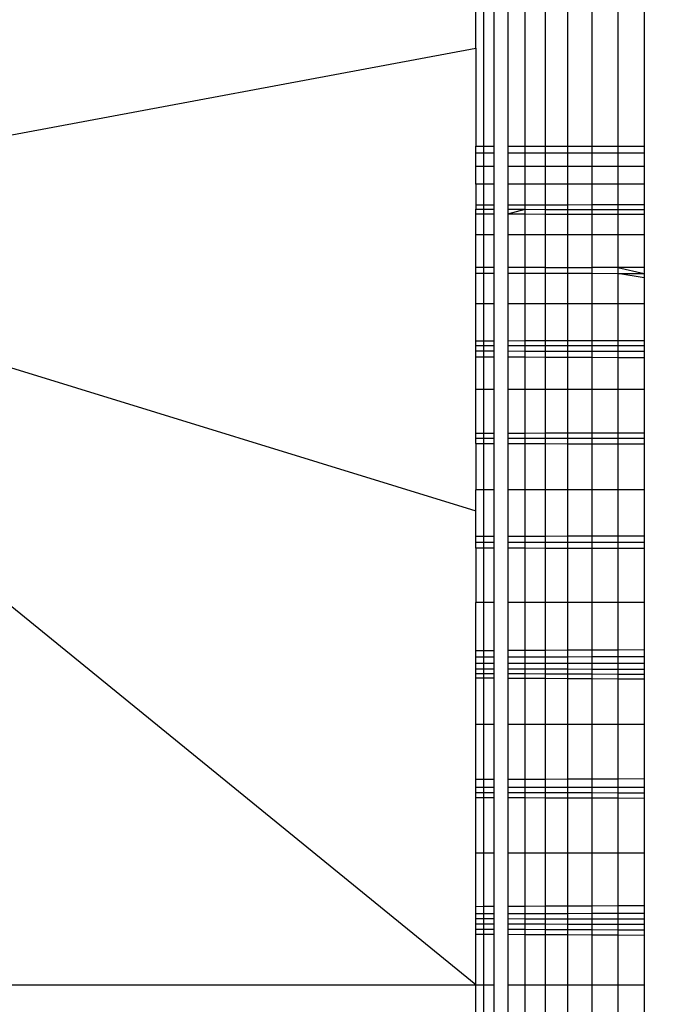
# Model space of a CAD drawing. Units: millimetres. Extents: x 22598 to 29374, y -7629 to 4.
# Drawn here: x 26198 to 26202, y -2863 to -2857 of the extents above; entities that cross this region are included whole.
import ezdxf

# ---------------------------------------------------------------- set-up
doc = ezdxf.new("R2010")
doc.units = ezdxf.units.MM
doc.layers.add('Strefa bezpieczna', color=8, linetype='Continuous')
doc.dimstyles.get("Standard").update_dxf_attribs({"dimtxt": 180, "dimasz": 200, "dimexe": 0.18, "dimexo": 0.0625, "dimgap": 200, "dimtad": 0, "dimtih": 1, "dimtoh": 1, "dimlfac": 0.001, "dimzin": 0, "dimdsep": 46, "dimtxsty": 'Standard', "dimcen": 0.09, "dimse1": 1, "dimse2": 1, "dimadec": 0, "dimazin": 0, "dimtfac": 1, "dimtdec": 4, "dimtofl": 0, "dimtmove": 0, "dimatfit": 3, "dimfxl": 1, "dimtolj": 1, "dimtzin": 0, "dimarcsym": 0})

# ---------------------------------------------------------------- blocks, each defined once
blk = doc.blocks.new('*D103')
at = {"layer": 'Defpoints', "color": 0}
for p in [(27910.7422, -807.3136), (27910.7422, -3257.9161), (25992.3665, -4051.3929)]:
    blk.add_point(p, dxfattribs=at)
at = {"layer": 'Strefa bezpieczna', "color": 0, "lineweight": -2}
for p, q in [((26192.3665, -807.3136), (26599.8495, -807.3136)), ((27710.7422, -807.3136), (27479.8495, -807.3136))]:
    blk.add_line(p, q, dxfattribs=at)
at = {"layer": 'Strefa bezpieczna', "color": 0}
for points in [[(26192.3665, -773.9802), (26192.3665, -840.6469), (25992.3665, -807.3136)], [(27710.7422, -840.6469), (27710.7422, -773.9802), (27910.7422, -807.3136)]]:
    blk.add_solid(points, dxfattribs=at)
at = {"layer": 'Strefa bezpieczna', "color": 0, "insert": (27039.8495, -807.3136), "char_height": 180, "attachment_point": 5}
blk.add_mtext('\\A1;1.92', dxfattribs=at)
blk = doc.blocks.new('*D104')
at = {"layer": 'Defpoints', "color": 0}
for p in [(26900.8159, -1472.2571), (22836.2151, -7629.1369), (27138.3279, -7629.1369)]:
    blk.add_point(p, dxfattribs=at)
at = {"layer": 'Strefa bezpieczna', "color": 0, "lineweight": -2}
for p, q in [((22836.2151, -1672.2571), (22836.2151, -4260.697)), ((22836.2151, -7429.1369), (22836.2151, -4840.697))]:
    blk.add_line(p, q, dxfattribs=at)
at = {"layer": 'Strefa bezpieczna', "color": 0}
for points in [[(22869.5484, -1672.2571), (22802.8818, -1672.2571), (22836.2151, -1472.2571)], [(22802.8818, -7429.1369), (22869.5484, -7429.1369), (22836.2151, -7629.1369)]]:
    blk.add_solid(points, dxfattribs=at)
at = {"layer": 'Strefa bezpieczna', "color": 0, "insert": (22836.2151, -4550.697), "char_height": 180, "attachment_point": 5}
blk.add_mtext('\\A1;6.16', dxfattribs=at)
blk = doc.blocks.new('*D105')
at = {"layer": 'Defpoints', "color": 0}
for p in [(27114.6732, -2783.6201), (24032.845, -5665.5396), (26431.86, -5665.5396)]:
    blk.add_point(p, dxfattribs=at)
at = {"layer": 'Strefa bezpieczna', "color": 0, "lineweight": -2}
for p, q in [((24032.845, -2983.6201), (24032.845, -3944.0217)), ((24032.845, -5465.5396), (24032.845, -4524.0217))]:
    blk.add_line(p, q, dxfattribs=at)
at = {"layer": 'Strefa bezpieczna', "color": 0}
for points in [[(24066.1783, -2983.6201), (23999.5117, -2983.6201), (24032.845, -2783.6201)], [(23999.5117, -5465.5396), (24066.1783, -5465.5396), (24032.845, -5665.5396)]]:
    blk.add_solid(points, dxfattribs=at)
at = {"layer": 'Strefa bezpieczna', "color": 0, "insert": (24032.845, -4234.0217), "char_height": 180, "attachment_point": 5}
blk.add_mtext('\\A1;2.88', dxfattribs=at)
blk = doc.blocks.new('*D109')
at = {"layer": 'Defpoints', "color": 0}
for p in [(29373.8391, -113.7209), (29373.8391, -3334.9876), (24705.86, -5197.7181)]:
    blk.add_point(p, dxfattribs=at)
at = {"layer": 'Strefa bezpieczna', "color": 0, "lineweight": -2}
for p, q in [((24905.86, -113.7209), (26569.8495, -113.7209)), ((29173.8391, -113.7209), (27509.8495, -113.7209))]:
    blk.add_line(p, q, dxfattribs=at)
at = {"layer": 'Strefa bezpieczna', "color": 0}
for points in [[(24905.86, -80.3876), (24905.86, -147.0542), (24705.86, -113.7209)], [(29173.8391, -147.0542), (29173.8391, -80.3876), (29373.8391, -113.7209)]]:
    blk.add_solid(points, dxfattribs=at)
at = {"layer": 'Strefa bezpieczna', "color": 0, "insert": (27039.8495, -113.7209), "char_height": 180, "attachment_point": 5}
blk.add_mtext('\\A1;4.67', dxfattribs=at)

msp = doc.modelspace()

# ---------------------------------------------------------------- linework, layer by layer
for p, q in [((26200.909, -2857.8037), (26200.909, -2847.7853)), ((26200.969, -2857.8037), (26200.969, -2847.7853)), ((26201.051, -2847.7853), (26201.051, -2857.8038)), ((26201.1529, -2857.8038), (26201.1529, -2847.7853)), ((26201.2722, -2847.7853), (26201.2722, -2857.8038)), ((26201.406, -2857.8038), (26201.406, -2847.7853)), ((26201.551, -2857.8038), (26201.551, -2847.7853)), ((26201.7036, -2847.7853), (26201.7036, -2857.8039)), ((26201.86, -2847.7853), (26201.86, -2857.8039)), ((26200.86, -2857.223), (26200.86, -2854.6135)), ((26195.3037, -2858.2582), (26200.86, -2857.223)), ((26200.86, -2857.223), (26200.86, -2857.8037)), ((26200.86, -2857.8469), (26200.86, -2857.8037)), ((26200.86, -2857.8037), (26200.909, -2857.8037)), ((26200.909, -2857.8037), (26200.969, -2857.8037)), ((26200.909, -2857.8469), (26200.909, -2857.8037)), ((26200.969, -2857.8469), (26200.969, -2857.8037)), ((26201.051, -2857.8038), (26201.1529, -2857.8038)), ((26201.051, -2857.8038), (26201.051, -2857.8469)), ((26201.1529, -2857.8469), (26201.1529, -2857.8038)), ((26201.1529, -2857.8038), (26201.2722, -2857.8038)), ((26201.2722, -2857.8038), (26201.2722, -2857.8469)), ((26201.2722, -2857.8038), (26201.406, -2857.8038)), ((26201.406, -2857.8469), (26201.406, -2857.8038)), ((26201.406, -2857.8038), (26201.551, -2857.8038)), ((26201.551, -2857.8038), (26201.7036, -2857.8039)), ((26201.551, -2857.8469), (26201.551, -2857.8038)), ((26201.7036, -2857.8039), (26201.86, -2857.8039)), ((26201.7036, -2857.8039), (26201.7036, -2857.8469)), ((26201.86, -2857.8039), (26201.86, -2857.8469)), ((26200.909, -2857.8469), (26200.86, -2857.8469)), ((26200.86, -2857.9245), (26200.86, -2857.8469)), ((26200.969, -2857.8469), (26200.909, -2857.8469)), ((26200.909, -2857.9245), (26200.909, -2857.8469)), ((26200.969, -2857.9245), (26200.969, -2857.8469)), ((26201.1529, -2857.8469), (26201.051, -2857.8469)), ((26201.051, -2857.8469), (26201.051, -2857.9245)), ((26201.2722, -2857.8469), (26201.1529, -2857.8469)), ((26201.1529, -2857.9245), (26201.1529, -2857.8469)), ((26201.2722, -2857.8469), (26201.2722, -2857.9245)), ((26201.406, -2857.8469), (26201.2722, -2857.8469)), ((26201.406, -2857.9245), (26201.406, -2857.8469)), ((26201.551, -2857.8469), (26201.406, -2857.8469)), ((26201.7036, -2857.8469), (26201.551, -2857.8469)), ((26201.551, -2857.9245), (26201.551, -2857.8469)), ((26201.86, -2857.8469), (26201.7036, -2857.8469)), ((26201.7036, -2857.8469), (26201.7036, -2857.9245)), ((26201.86, -2857.8469), (26201.86, -2857.9245)), ((26200.909, -2857.9245), (26200.86, -2857.9245)), ((26200.86, -2858.03), (26200.86, -2857.9245)), ((26200.969, -2857.9245), (26200.909, -2857.9245)), ((26200.909, -2858.03), (26200.909, -2857.9245)), ((26200.969, -2858.03), (26200.969, -2857.9245)), ((26201.1529, -2857.9245), (26201.051, -2857.9245)), ((26201.051, -2857.9245), (26201.051, -2858.03)), ((26201.2722, -2857.9245), (26201.1529, -2857.9245)), ((26201.1529, -2858.03), (26201.1529, -2857.9245)), ((26201.406, -2857.9245), (26201.2722, -2857.9245)), ((26201.2722, -2857.9245), (26201.2722, -2858.03)), ((26201.551, -2857.9245), (26201.406, -2857.9245)), ((26201.406, -2858.03), (26201.406, -2857.9245)), ((26201.7036, -2857.9245), (26201.551, -2857.9245)), ((26201.551, -2858.03), (26201.551, -2857.9245)), ((26201.86, -2857.9245), (26201.7036, -2857.9245)), ((26201.7036, -2857.9245), (26201.7036, -2858.03)), ((26201.86, -2857.9245), (26201.86, -2858.03)), ((26200.909, -2858.03), (26200.86, -2858.03)), ((26200.86, -2858.03), (26200.86, -2858.1792)), ((26200.969, -2858.03), (26200.909, -2858.03)), ((26200.909, -2858.1524), (26200.909, -2858.03)), ((26200.969, -2858.1523), (26200.969, -2858.03)), ((26201.1529, -2858.03), (26201.051, -2858.03)), ((26201.051, -2858.03), (26201.051, -2858.1522)), ((26201.2722, -2858.03), (26201.1529, -2858.03)), ((26201.1529, -2858.1521), (26201.1529, -2858.03)), ((26201.406, -2858.03), (26201.2722, -2858.03)), ((26201.2722, -2858.03), (26201.2722, -2858.152)), ((26201.551, -2858.03), (26201.406, -2858.03)), ((26201.406, -2858.1519), (26201.406, -2858.03)), ((26201.7036, -2858.03), (26201.551, -2858.03)), ((26201.551, -2858.1517), (26201.551, -2858.03)), ((26201.86, -2858.03), (26201.7036, -2858.03)), ((26201.7036, -2858.03), (26201.7036, -2858.1515)), ((26201.86, -2858.03), (26201.86, -2858.1514)), ((26200.86, -2858.1524), (26200.909, -2858.1524)), ((26200.86, -2858.1792), (26200.909, -2858.1793)), ((26200.86, -2858.2062), (26200.86, -2858.1792)), ((26200.909, -2858.1524), (26200.969, -2858.1523)), ((26200.909, -2858.1793), (26200.909, -2858.1524)), ((26200.909, -2858.1793), (26200.969, -2858.1793)), ((26200.909, -2858.2063), (26200.909, -2858.1793)), ((26200.969, -2858.1793), (26200.969, -2858.1523)), ((26200.969, -2858.2065), (26200.969, -2858.1793)), ((26201.051, -2858.1522), (26201.1529, -2858.1521)), ((26201.051, -2858.1522), (26201.051, -2858.1794)), ((26201.051, -2858.1794), (26201.1529, -2858.1795)), ((26201.051, -2858.1794), (26201.051, -2858.2067)), ((26201.051, -2858.2067), (26201.1529, -2858.1795)), ((26201.1529, -2858.1521), (26201.2722, -2858.152)), ((26201.1529, -2858.1795), (26201.1529, -2858.1521)), ((26201.1529, -2858.1795), (26201.2722, -2858.1796)), ((26201.1529, -2858.207), (26201.1529, -2858.1795)), ((26201.2722, -2858.152), (26201.406, -2858.1519)), ((26201.2722, -2858.152), (26201.2722, -2858.1796)), ((26201.2722, -2858.1796), (26201.406, -2858.1797)), ((26201.2722, -2858.1796), (26201.2722, -2858.2073)), ((26201.406, -2858.1519), (26201.551, -2858.1517)), ((26201.406, -2858.1797), (26201.406, -2858.1519)), ((26201.406, -2858.1797), (26201.551, -2858.1798)), ((26201.406, -2858.2077), (26201.406, -2858.1797)), ((26201.551, -2858.1517), (26201.7036, -2858.1515)), ((26201.551, -2858.1798), (26201.551, -2858.1517)), ((26201.551, -2858.1798), (26201.7036, -2858.1799)), ((26201.551, -2858.2081), (26201.551, -2858.1798)), ((26201.7036, -2858.1515), (26201.86, -2858.1514)), ((26201.7036, -2858.1515), (26201.7036, -2858.1799)), ((26201.7036, -2858.1799), (26201.86, -2858.18)), ((26201.7036, -2858.1799), (26201.7036, -2858.2085)), ((26201.86, -2858.1514), (26201.86, -2858.18)), ((26201.86, -2858.18), (26201.86, -2858.2089)), ((26200.86, -2858.2062), (26200.909, -2858.2063)), ((26200.86, -2858.3303), (26200.86, -2858.2062)), ((26200.909, -2858.2063), (26200.969, -2858.2065)), ((26200.909, -2858.3303), (26200.909, -2858.2063)), ((26200.969, -2858.3303), (26200.969, -2858.2065)), ((26201.051, -2858.2067), (26201.1529, -2858.207)), ((26201.051, -2858.2067), (26201.051, -2858.3303)), ((26201.1529, -2858.207), (26201.2722, -2858.2073)), ((26201.1529, -2858.3303), (26201.1529, -2858.207)), ((26201.2722, -2858.2073), (26201.406, -2858.2077)), ((26201.2722, -2858.2073), (26201.2722, -2858.3303)), ((26201.406, -2858.2077), (26201.551, -2858.2081)), ((26201.406, -2858.3303), (26201.406, -2858.2077)), ((26201.551, -2858.2081), (26201.7036, -2858.2085)), ((26201.551, -2858.3303), (26201.551, -2858.2081)), ((26201.7036, -2858.2085), (26201.86, -2858.2089)), ((26201.7036, -2858.2085), (26201.7036, -2858.3303)), ((26201.86, -2858.2089), (26201.86, -2858.3303)), ((26195.3037, -2858.2582), (26200.86, -2859.9695)), ((26200.86, -2862.7853), (26195.3037, -2858.2582)), ((26200.909, -2858.3303), (26200.86, -2858.3303)), ((26200.86, -2858.5245), (26200.86, -2858.3303)), ((26200.969, -2858.3303), (26200.909, -2858.3303)), ((26200.909, -2858.5245), (26200.909, -2858.3303)), ((26200.969, -2858.5245), (26200.969, -2858.3303)), ((26201.1529, -2858.3303), (26201.051, -2858.3303)), ((26201.051, -2858.3303), (26201.051, -2858.5245)), ((26201.2722, -2858.3303), (26201.1529, -2858.3303)), ((26201.1529, -2858.5245), (26201.1529, -2858.3303)), ((26201.406, -2858.3303), (26201.2722, -2858.3303)), ((26201.2722, -2858.3303), (26201.2722, -2858.5245)), ((26201.551, -2858.3303), (26201.406, -2858.3303)), ((26201.406, -2858.5245), (26201.406, -2858.3303)), ((26201.7036, -2858.3303), (26201.551, -2858.3303)), ((26201.551, -2858.5245), (26201.551, -2858.3303)), ((26201.86, -2858.3303), (26201.7036, -2858.3303)), ((26201.7036, -2858.3303), (26201.7036, -2858.5245)), ((26201.86, -2858.3303), (26201.86, -2858.5245)), ((26200.909, -2858.5245), (26200.86, -2858.5245)), ((26200.86, -2858.5581), (26200.86, -2858.5245)), ((26200.969, -2858.5245), (26200.909, -2858.5245)), ((26200.909, -2858.5582), (26200.909, -2858.5245)), ((26200.969, -2858.5583), (26200.969, -2858.5245)), ((26201.1529, -2858.5245), (26201.051, -2858.5245)), ((26201.051, -2858.5245), (26201.051, -2858.5585)), ((26201.2722, -2858.5245), (26201.1529, -2858.5245)), ((26201.1529, -2858.5587), (26201.1529, -2858.5245)), ((26201.2722, -2858.5245), (26201.406, -2858.5245)), ((26201.2722, -2858.5245), (26201.2722, -2858.559)), ((26201.406, -2858.5245), (26201.551, -2858.5245)), ((26201.406, -2858.5593), (26201.406, -2858.5245)), ((26201.7036, -2858.5245), (26201.551, -2858.5245)), ((26201.551, -2858.5597), (26201.551, -2858.5245)), ((26201.86, -2858.5245), (26201.7036, -2858.5245)), ((26201.7036, -2858.5245), (26201.86, -2858.5604)), ((26201.7036, -2858.5245), (26201.7036, -2858.5601)), ((26201.86, -2858.5245), (26201.86, -2858.5604)), ((26200.86, -2858.5581), (26200.909, -2858.5582)), ((26200.86, -2858.7402), (26200.86, -2858.5581)), ((26200.909, -2858.5582), (26200.969, -2858.5583)), ((26200.909, -2858.7402), (26200.909, -2858.5582)), ((26200.969, -2858.7402), (26200.969, -2858.5583)), ((26201.051, -2858.5585), (26201.1529, -2858.5587)), ((26201.051, -2858.5585), (26201.051, -2858.7402)), ((26201.1529, -2858.5587), (26201.2722, -2858.559)), ((26201.1529, -2858.7402), (26201.1529, -2858.5587)), ((26201.2722, -2858.559), (26201.406, -2858.5593)), ((26201.2722, -2858.559), (26201.2722, -2858.7402)), ((26201.406, -2858.5593), (26201.551, -2858.5597)), ((26201.406, -2858.7402), (26201.406, -2858.5593)), ((26201.551, -2858.5597), (26201.7036, -2858.5601)), ((26201.551, -2858.7402), (26201.551, -2858.5597)), ((26201.7036, -2858.5601), (26201.86, -2858.5604)), ((26201.86, -2858.5865), (26201.7036, -2858.5601)), ((26201.7036, -2858.5601), (26201.7036, -2858.7402)), ((26201.86, -2858.5604), (26201.86, -2858.5865)), ((26201.86, -2858.5865), (26201.86, -2858.7402)), ((26200.909, -2858.7402), (26200.86, -2858.7402)), ((26200.86, -2858.9602), (26200.86, -2858.7402)), ((26200.969, -2858.7402), (26200.909, -2858.7402)), ((26200.909, -2858.9601), (26200.909, -2858.7402)), ((26200.969, -2858.96), (26200.969, -2858.7402)), ((26201.1529, -2858.7402), (26201.051, -2858.7402)), ((26201.051, -2858.7402), (26201.051, -2858.9598)), ((26201.2722, -2858.7402), (26201.1529, -2858.7402)), ((26201.1529, -2858.9596), (26201.1529, -2858.7402)), ((26201.406, -2858.7402), (26201.2722, -2858.7402)), ((26201.2722, -2858.7402), (26201.2722, -2858.9594)), ((26201.551, -2858.7402), (26201.406, -2858.7402)), ((26201.406, -2858.9591), (26201.406, -2858.7402)), ((26201.7036, -2858.7402), (26201.551, -2858.7402)), ((26201.551, -2858.9589), (26201.551, -2858.7402)), ((26201.86, -2858.7402), (26201.7036, -2858.7402)), ((26201.7036, -2858.7402), (26201.7036, -2858.9586)), ((26201.86, -2858.7402), (26201.86, -2858.9583)), ((26200.86, -2858.9602), (26200.909, -2858.9601)), ((26200.86, -2858.9889), (26200.86, -2858.9602)), ((26200.86, -2858.9889), (26200.909, -2858.9889)), ((26200.86, -2859.0204), (26200.86, -2858.9889)), ((26200.909, -2858.9601), (26200.969, -2858.96)), ((26200.909, -2858.9889), (26200.909, -2858.9601)), ((26200.909, -2858.9889), (26200.969, -2858.9889)), ((26200.909, -2859.0205), (26200.909, -2858.9889)), ((26200.969, -2858.9889), (26200.969, -2858.96)), ((26200.969, -2859.0207), (26200.969, -2858.9889)), ((26201.051, -2858.9598), (26201.1529, -2858.9596)), ((26201.051, -2858.9598), (26201.051, -2858.9889)), ((26201.051, -2858.9889), (26201.1529, -2858.9889)), ((26201.051, -2858.9889), (26201.051, -2859.0209)), ((26201.1529, -2858.9596), (26201.2722, -2858.9594)), ((26201.1529, -2858.9889), (26201.1529, -2858.9596)), ((26201.1529, -2858.9889), (26201.2722, -2858.989)), ((26201.1529, -2859.0211), (26201.1529, -2858.9889)), ((26201.2722, -2858.9594), (26201.406, -2858.9591)), ((26201.2722, -2858.9594), (26201.2722, -2858.989)), ((26201.2722, -2858.989), (26201.406, -2858.989)), ((26201.2722, -2858.989), (26201.2722, -2859.0214)), ((26201.406, -2858.9591), (26201.551, -2858.9589)), ((26201.406, -2858.989), (26201.406, -2858.9591)), ((26201.406, -2858.989), (26201.551, -2858.989)), ((26201.406, -2859.0217), (26201.406, -2858.989)), ((26201.551, -2858.9589), (26201.7036, -2858.9586)), ((26201.551, -2858.989), (26201.551, -2858.9589)), ((26201.551, -2858.989), (26201.7036, -2858.989)), ((26201.551, -2859.0221), (26201.551, -2858.989)), ((26201.7036, -2858.9586), (26201.86, -2858.9583)), ((26201.7036, -2858.9586), (26201.7036, -2858.989)), ((26201.7036, -2858.989), (26201.86, -2858.9891)), ((26201.7036, -2858.989), (26201.7036, -2859.0224)), ((26201.86, -2858.9583), (26201.86, -2858.9891)), ((26201.86, -2858.9891), (26201.86, -2859.0228)), ((26200.86, -2859.0204), (26200.909, -2859.0205)), ((26200.86, -2859.0548), (26200.86, -2859.0204)), ((26200.86, -2859.0548), (26200.909, -2859.055)), ((26200.86, -2859.2498), (26200.86, -2859.0548)), ((26200.909, -2859.0205), (26200.969, -2859.0207)), ((26200.909, -2859.055), (26200.909, -2859.0205)), ((26200.909, -2859.055), (26200.969, -2859.0553)), ((26200.909, -2859.2498), (26200.909, -2859.055)), ((26200.969, -2859.0553), (26200.969, -2859.0207)), ((26200.969, -2859.2498), (26200.969, -2859.0553)), ((26201.051, -2859.0209), (26201.1529, -2859.0211)), ((26201.051, -2859.0209), (26201.051, -2859.0557)), ((26201.051, -2859.0557), (26201.1529, -2859.0562)), ((26201.051, -2859.0557), (26201.051, -2859.2498)), ((26201.1529, -2859.0211), (26201.2722, -2859.0214)), ((26201.1529, -2859.0562), (26201.1529, -2859.0211)), ((26201.1529, -2859.0562), (26201.2722, -2859.0568)), ((26201.1529, -2859.2498), (26201.1529, -2859.0562)), ((26201.2722, -2859.0214), (26201.406, -2859.0217)), ((26201.2722, -2859.0214), (26201.2722, -2859.0568)), ((26201.2722, -2859.0568), (26201.406, -2859.0574)), ((26201.2722, -2859.0568), (26201.2722, -2859.2498)), ((26201.406, -2859.0217), (26201.551, -2859.0221)), ((26201.406, -2859.0574), (26201.406, -2859.0217)), ((26201.406, -2859.0574), (26201.551, -2859.0581)), ((26201.406, -2859.2498), (26201.406, -2859.0574)), ((26201.551, -2859.0221), (26201.7036, -2859.0224)), ((26201.551, -2859.0581), (26201.551, -2859.0221)), ((26201.551, -2859.0581), (26201.7036, -2859.0589)), ((26201.551, -2859.2498), (26201.551, -2859.0581)), ((26201.7036, -2859.0224), (26201.86, -2859.0228)), ((26201.7036, -2859.0224), (26201.7036, -2859.0589)), ((26201.7036, -2859.0589), (26201.86, -2859.0596)), ((26201.7036, -2859.0589), (26201.7036, -2859.2498)), ((26201.86, -2859.0228), (26201.86, -2859.0596)), ((26201.86, -2859.0596), (26201.86, -2859.2498)), ((26200.909, -2859.2498), (26200.86, -2859.2498)), ((26200.86, -2859.5088), (26200.86, -2859.2498)), ((26200.969, -2859.2498), (26200.909, -2859.2498)), ((26200.909, -2859.5087), (26200.909, -2859.2498)), ((26200.969, -2859.5086), (26200.969, -2859.2498)), ((26201.1529, -2859.2498), (26201.051, -2859.2498)), ((26201.051, -2859.2498), (26201.051, -2859.5084)), ((26201.2722, -2859.2498), (26201.1529, -2859.2498)), ((26201.1529, -2859.5082), (26201.1529, -2859.2498)), ((26201.406, -2859.2498), (26201.2722, -2859.2498)), ((26201.2722, -2859.2498), (26201.2722, -2859.508)), ((26201.551, -2859.2498), (26201.406, -2859.2498)), ((26201.406, -2859.5078), (26201.406, -2859.2498)), ((26201.7036, -2859.2498), (26201.551, -2859.2498)), ((26201.551, -2859.5075), (26201.551, -2859.2498)), ((26201.86, -2859.2498), (26201.7036, -2859.2498)), ((26201.7036, -2859.2498), (26201.7036, -2859.5072)), ((26201.86, -2859.2498), (26201.86, -2859.5069)), ((26200.86, -2859.5088), (26200.909, -2859.5087)), ((26200.86, -2859.5383), (26200.86, -2859.5088)), ((26200.909, -2859.5087), (26200.969, -2859.5086)), ((26200.909, -2859.5706), (26200.909, -2859.5087)), ((26200.969, -2859.5382), (26200.969, -2859.5086)), ((26201.051, -2859.5084), (26201.1529, -2859.5082)), ((26201.051, -2859.5084), (26201.051, -2859.5382)), ((26201.1529, -2859.5082), (26201.2722, -2859.508)), ((26201.1529, -2859.5711), (26201.1529, -2859.5082)), ((26201.2722, -2859.508), (26201.406, -2859.5078)), ((26201.2722, -2859.508), (26201.2722, -2859.5713)), ((26201.406, -2859.5078), (26201.551, -2859.5075)), ((26201.406, -2859.5381), (26201.406, -2859.5078)), ((26201.551, -2859.5075), (26201.7036, -2859.5072)), ((26201.551, -2859.5381), (26201.551, -2859.5075)), ((26201.7036, -2859.5072), (26201.86, -2859.5069)), ((26201.7036, -2859.5072), (26201.7036, -2859.5381)), ((26201.86, -2859.5069), (26201.86, -2859.538)), ((26200.86, -2859.5383), (26200.969, -2859.5382)), ((26200.86, -2859.5705), (26200.86, -2859.5383)), ((26200.86, -2859.5705), (26200.909, -2859.5706)), ((26200.86, -2859.5705), (26200.86, -2859.8464)), ((26200.909, -2859.5706), (26200.969, -2859.5707)), ((26200.909, -2859.8464), (26200.909, -2859.5706)), ((26200.969, -2859.5707), (26200.969, -2859.5382)), ((26200.969, -2859.8464), (26200.969, -2859.5707)), ((26201.051, -2859.5382), (26201.406, -2859.5381)), ((26201.051, -2859.5382), (26201.051, -2859.5709)), ((26201.051, -2859.5709), (26201.1529, -2859.5711)), ((26201.051, -2859.5709), (26201.051, -2859.8464)), ((26201.1529, -2859.5711), (26201.2722, -2859.5713)), ((26201.1529, -2859.8464), (26201.1529, -2859.5711)), ((26201.2722, -2859.5713), (26201.406, -2859.5716)), ((26201.2722, -2859.5713), (26201.2722, -2859.8464)), ((26201.406, -2859.5381), (26201.551, -2859.5381)), ((26201.406, -2859.5716), (26201.406, -2859.5381)), ((26201.406, -2859.5716), (26201.551, -2859.5719)), ((26201.406, -2859.8464), (26201.406, -2859.5716)), ((26201.551, -2859.5381), (26201.7036, -2859.5381)), ((26201.551, -2859.5719), (26201.551, -2859.5381)), ((26201.551, -2859.5719), (26201.7036, -2859.5722)), ((26201.551, -2859.8464), (26201.551, -2859.5719)), ((26201.7036, -2859.5381), (26201.86, -2859.538)), ((26201.7036, -2859.5381), (26201.7036, -2859.5722)), ((26201.7036, -2859.5722), (26201.86, -2859.5725)), ((26201.7036, -2859.5722), (26201.7036, -2859.8464)), ((26201.86, -2859.538), (26201.86, -2859.5725)), ((26201.86, -2859.5725), (26201.86, -2859.8464)), ((26200.909, -2859.8464), (26200.86, -2859.8464)), ((26200.86, -2859.9695), (26200.86, -2859.8464)), ((26200.969, -2859.8464), (26200.909, -2859.8464)), ((26200.909, -2860.1233), (26200.909, -2859.8464)), ((26200.969, -2860.1231), (26200.969, -2859.8464)), ((26201.1529, -2859.8464), (26201.051, -2859.8464)), ((26201.051, -2859.8464), (26201.051, -2860.1228)), ((26201.2722, -2859.8464), (26201.1529, -2859.8464)), ((26201.1529, -2860.1224), (26201.1529, -2859.8464)), ((26201.406, -2859.8464), (26201.2722, -2859.8464)), ((26201.2722, -2859.8464), (26201.2722, -2860.122)), ((26201.551, -2859.8464), (26201.406, -2859.8464)), ((26201.406, -2860.1215), (26201.406, -2859.8464)), ((26201.7036, -2859.8464), (26201.551, -2859.8464)), ((26201.551, -2860.1209), (26201.551, -2859.8464)), ((26201.86, -2859.8464), (26201.7036, -2859.8464)), ((26201.7036, -2859.8464), (26201.7036, -2860.1203)), ((26201.86, -2859.8464), (26201.86, -2860.1198)), ((26200.86, -2860.1235), (26200.86, -2859.9695)), ((26200.909, -2860.1233), (26200.86, -2860.1235)), ((26200.86, -2860.1574), (26200.86, -2860.1235)), ((26200.86, -2860.1574), (26200.909, -2860.1573)), ((26200.86, -2860.1927), (26200.86, -2860.1574)), ((26200.969, -2860.1231), (26200.909, -2860.1233)), ((26200.909, -2860.1573), (26200.909, -2860.1233)), ((26200.909, -2860.1573), (26200.969, -2860.1572)), ((26200.909, -2860.1927), (26200.909, -2860.1573)), ((26200.969, -2860.1572), (26200.969, -2860.1231)), ((26200.969, -2860.1928), (26200.969, -2860.1572)), ((26201.1529, -2860.1224), (26201.051, -2860.1228)), ((26201.051, -2860.1228), (26201.051, -2860.1571)), ((26201.051, -2860.1571), (26201.1529, -2860.157)), ((26201.051, -2860.1571), (26201.051, -2860.1929)), ((26201.2722, -2860.122), (26201.1529, -2860.1224)), ((26201.1529, -2860.157), (26201.1529, -2860.1224)), ((26201.1529, -2860.157), (26201.2722, -2860.1568)), ((26201.1529, -2860.193), (26201.1529, -2860.157)), ((26201.406, -2860.1215), (26201.2722, -2860.122)), ((26201.2722, -2860.122), (26201.2722, -2860.1568)), ((26201.2722, -2860.1568), (26201.406, -2860.1566)), ((26201.2722, -2860.1568), (26201.2722, -2860.1931)), ((26201.551, -2860.1209), (26201.406, -2860.1215)), ((26201.406, -2860.1566), (26201.406, -2860.1215)), ((26201.406, -2860.1566), (26201.551, -2860.1564)), ((26201.406, -2860.1933), (26201.406, -2860.1566)), ((26201.7036, -2860.1203), (26201.551, -2860.1209)), ((26201.551, -2860.1564), (26201.551, -2860.1209)), ((26201.551, -2860.1564), (26201.7036, -2860.1562)), ((26201.551, -2860.1935), (26201.551, -2860.1564)), ((26201.86, -2860.1198), (26201.7036, -2860.1203)), ((26201.7036, -2860.1203), (26201.7036, -2860.1562)), ((26201.7036, -2860.1562), (26201.86, -2860.156)), ((26201.7036, -2860.1562), (26201.7036, -2860.1936)), ((26201.86, -2860.1198), (26201.86, -2860.156)), ((26201.86, -2860.156), (26201.86, -2860.1938)), ((26200.909, -2860.1927), (26200.86, -2860.1927)), ((26200.86, -2860.1927), (26200.86, -2860.5154)), ((26200.969, -2860.1928), (26200.909, -2860.1927)), ((26200.909, -2860.5154), (26200.909, -2860.1927)), ((26200.969, -2860.5154), (26200.969, -2860.1928)), ((26201.1529, -2860.193), (26201.051, -2860.1929)), ((26201.051, -2860.1929), (26201.051, -2860.5154)), ((26201.2722, -2860.1931), (26201.1529, -2860.193)), ((26201.1529, -2860.5154), (26201.1529, -2860.193)), ((26201.406, -2860.1933), (26201.2722, -2860.1931)), ((26201.2722, -2860.1931), (26201.2722, -2860.5154)), ((26201.551, -2860.1935), (26201.406, -2860.1933)), ((26201.406, -2860.5154), (26201.406, -2860.1933)), ((26201.7036, -2860.1936), (26201.551, -2860.1935)), ((26201.551, -2860.5154), (26201.551, -2860.1935)), ((26201.86, -2860.1938), (26201.7036, -2860.1936)), ((26201.7036, -2860.1936), (26201.7036, -2860.5154)), ((26201.86, -2860.1938), (26201.86, -2860.5154)), ((26200.909, -2860.5154), (26200.86, -2860.5154)), ((26200.86, -2860.8016), (26200.86, -2860.5154)), ((26200.969, -2860.5154), (26200.909, -2860.5154)), ((26200.909, -2860.8013), (26200.909, -2860.5154)), ((26200.969, -2860.801), (26200.969, -2860.5154)), ((26201.1529, -2860.5154), (26201.051, -2860.5154)), ((26201.051, -2860.5154), (26201.051, -2860.8006)), ((26201.2722, -2860.5154), (26201.1529, -2860.5154)), ((26201.1529, -2860.8001), (26201.1529, -2860.5154)), ((26201.406, -2860.5154), (26201.2722, -2860.5154)), ((26201.2722, -2860.5154), (26201.2722, -2860.7994)), ((26201.551, -2860.5154), (26201.406, -2860.5154)), ((26201.406, -2860.7987), (26201.406, -2860.5154)), ((26201.7036, -2860.5154), (26201.551, -2860.5154)), ((26201.551, -2860.798), (26201.551, -2860.5154)), ((26201.86, -2860.5154), (26201.7036, -2860.5154)), ((26201.7036, -2860.5154), (26201.7036, -2860.7972)), ((26201.86, -2860.5154), (26201.86, -2860.7963)), ((26200.909, -2860.8013), (26200.86, -2860.8016)), ((26200.86, -2860.8382), (26200.86, -2860.8016)), ((26200.969, -2860.801), (26200.909, -2860.8013)), ((26200.909, -2860.8381), (26200.909, -2860.8013)), ((26200.969, -2860.838), (26200.969, -2860.801)), ((26201.1529, -2860.8001), (26201.051, -2860.8006)), ((26201.051, -2860.8006), (26201.051, -2860.8377)), ((26201.2722, -2860.7994), (26201.1529, -2860.8001)), ((26201.1529, -2860.8375), (26201.1529, -2860.8001)), ((26201.406, -2860.7987), (26201.2722, -2860.7994)), ((26201.2722, -2860.7994), (26201.2722, -2860.8371)), ((26201.551, -2860.798), (26201.406, -2860.7987)), ((26201.406, -2860.8368), (26201.406, -2860.7987)), ((26201.7036, -2860.7972), (26201.551, -2860.798)), ((26201.551, -2860.8364), (26201.551, -2860.798)), ((26201.86, -2860.7963), (26201.7036, -2860.7972)), ((26201.7036, -2860.7972), (26201.7036, -2860.836)), ((26201.86, -2860.7963), (26201.86, -2860.8356)), ((26200.86, -2860.8382), (26200.909, -2860.8381)), ((26200.86, -2860.8761), (26200.86, -2860.8382)), ((26200.909, -2860.8761), (26200.86, -2860.8761)), ((26200.86, -2860.9081), (26200.86, -2860.8761)), ((26200.909, -2860.8381), (26200.969, -2860.838)), ((26200.909, -2860.8761), (26200.909, -2860.8381)), ((26200.969, -2860.8761), (26200.909, -2860.8761)), ((26200.909, -2860.9082), (26200.909, -2860.8761)), ((26200.969, -2860.8761), (26200.969, -2860.838)), ((26200.969, -2860.9084), (26200.969, -2860.8761)), ((26201.051, -2860.8377), (26201.1529, -2860.8375)), ((26201.051, -2860.8377), (26201.051, -2860.8761)), ((26201.1529, -2860.8761), (26201.051, -2860.8761)), ((26201.051, -2860.8761), (26201.051, -2860.9086)), ((26201.1529, -2860.8375), (26201.2722, -2860.8371)), ((26201.1529, -2860.8761), (26201.1529, -2860.8375)), ((26201.2722, -2860.8761), (26201.1529, -2860.8761)), ((26201.1529, -2860.9089), (26201.1529, -2860.8761)), ((26201.2722, -2860.8371), (26201.406, -2860.8368)), ((26201.2722, -2860.8371), (26201.2722, -2860.8761)), ((26201.406, -2860.8761), (26201.2722, -2860.8761)), ((26201.2722, -2860.8761), (26201.2722, -2860.9093)), ((26201.406, -2860.8368), (26201.551, -2860.8364)), ((26201.406, -2860.8761), (26201.406, -2860.8368)), ((26201.551, -2860.8761), (26201.406, -2860.8761)), ((26201.406, -2860.9096), (26201.406, -2860.8761)), ((26201.551, -2860.8364), (26201.7036, -2860.836)), ((26201.551, -2860.8761), (26201.551, -2860.8364)), ((26201.7036, -2860.8761), (26201.551, -2860.8761)), ((26201.551, -2860.91), (26201.551, -2860.8761)), ((26201.7036, -2860.836), (26201.86, -2860.8356)), ((26201.7036, -2860.836), (26201.7036, -2860.8761)), ((26201.86, -2860.8761), (26201.7036, -2860.8761)), ((26201.7036, -2860.8761), (26201.7036, -2860.9105)), ((26201.86, -2860.8356), (26201.86, -2860.8761)), ((26201.86, -2860.8761), (26201.86, -2860.9109)), ((26200.86, -2860.9081), (26200.909, -2860.9082)), ((26200.86, -2860.9358), (26200.86, -2860.9081)), ((26200.86, -2860.9358), (26200.909, -2860.936)), ((26200.86, -2860.9641), (26200.86, -2860.9358)), ((26200.909, -2860.9082), (26200.969, -2860.9084)), ((26200.909, -2860.936), (26200.909, -2860.9082)), ((26200.909, -2860.936), (26200.969, -2860.9363)), ((26200.909, -2860.9644), (26200.909, -2860.936)), ((26200.969, -2860.9363), (26200.969, -2860.9084)), ((26200.969, -2860.9648), (26200.969, -2860.9363)), ((26201.051, -2860.9086), (26201.1529, -2860.9089)), ((26201.051, -2860.9086), (26201.051, -2860.9367)), ((26201.1529, -2860.9089), (26201.2722, -2860.9093)), ((26201.1529, -2860.9372), (26201.1529, -2860.9089)), ((26201.2722, -2860.9093), (26201.406, -2860.9096)), ((26201.2722, -2860.9093), (26201.2722, -2860.9378)), ((26201.406, -2860.9096), (26201.551, -2860.91)), ((26201.406, -2860.9384), (26201.406, -2860.9096)), ((26201.551, -2860.91), (26201.7036, -2860.9105)), ((26201.551, -2860.9391), (26201.551, -2860.91)), ((26201.7036, -2860.9105), (26201.86, -2860.9109)), ((26201.7036, -2860.9105), (26201.7036, -2860.9399)), ((26201.86, -2860.9109), (26201.86, -2860.9406)), ((26200.909, -2860.9644), (26200.86, -2860.9641)), ((26200.86, -2861.2402), (26200.86, -2860.9641)), ((26200.969, -2860.9648), (26200.909, -2860.9644)), ((26200.909, -2861.2402), (26200.909, -2860.9644)), ((26200.969, -2861.2402), (26200.969, -2860.9648)), ((26201.051, -2860.9367), (26201.1529, -2860.9372)), ((26201.051, -2860.9367), (26201.051, -2860.9654)), ((26201.1529, -2860.9661), (26201.051, -2860.9654)), ((26201.051, -2860.9654), (26201.051, -2861.2402)), ((26201.1529, -2860.9372), (26201.2722, -2860.9378)), ((26201.1529, -2860.9661), (26201.1529, -2860.9372)), ((26201.2722, -2860.9669), (26201.1529, -2860.9661)), ((26201.1529, -2861.2402), (26201.1529, -2860.9661)), ((26201.2722, -2860.9378), (26201.406, -2860.9384)), ((26201.2722, -2860.9378), (26201.2722, -2860.9669)), ((26201.406, -2860.9678), (26201.2722, -2860.9669)), ((26201.2722, -2860.9669), (26201.2722, -2861.2402)), ((26201.406, -2860.9384), (26201.551, -2860.9391)), ((26201.406, -2860.9678), (26201.406, -2860.9384)), ((26201.551, -2860.9688), (26201.406, -2860.9678)), ((26201.406, -2861.2402), (26201.406, -2860.9678)), ((26201.551, -2860.9391), (26201.7036, -2860.9399)), ((26201.551, -2860.9688), (26201.551, -2860.9391)), ((26201.7036, -2860.9698), (26201.551, -2860.9688)), ((26201.551, -2861.2402), (26201.551, -2860.9688)), ((26201.7036, -2860.9399), (26201.86, -2860.9406)), ((26201.7036, -2860.9399), (26201.7036, -2860.9698)), ((26201.86, -2860.9709), (26201.7036, -2860.9698)), ((26201.7036, -2860.9698), (26201.7036, -2861.2402)), ((26201.86, -2860.9406), (26201.86, -2860.9709)), ((26201.86, -2860.9709), (26201.86, -2861.2402)), ((26200.909, -2861.2402), (26200.86, -2861.2402)), ((26200.86, -2861.5647), (26200.86, -2861.2402)), ((26200.969, -2861.2402), (26200.909, -2861.2402)), ((26200.909, -2861.5645), (26200.909, -2861.2402)), ((26200.969, -2861.5643), (26200.969, -2861.2402)), ((26201.1529, -2861.2402), (26201.051, -2861.2402)), ((26201.051, -2861.2402), (26201.051, -2861.564)), ((26201.2722, -2861.2402), (26201.1529, -2861.2402)), ((26201.1529, -2861.5635), (26201.1529, -2861.2402)), ((26201.406, -2861.2402), (26201.2722, -2861.2402)), ((26201.2722, -2861.2402), (26201.2722, -2861.5631)), ((26201.551, -2861.2402), (26201.406, -2861.2402)), ((26201.406, -2861.5625), (26201.406, -2861.2402)), ((26201.7036, -2861.2402), (26201.551, -2861.2402)), ((26201.551, -2861.5619), (26201.551, -2861.2402)), ((26201.86, -2861.2402), (26201.7036, -2861.2402)), ((26201.7036, -2861.2402), (26201.7036, -2861.5613)), ((26201.86, -2861.2402), (26201.86, -2861.5607)), ((26200.86, -2861.5647), (26200.909, -2861.5645)), ((26200.86, -2861.6138), (26200.86, -2861.5647)), ((26200.909, -2861.5645), (26200.969, -2861.5643)), ((26200.909, -2861.6138), (26200.909, -2861.5645)), ((26200.969, -2861.6138), (26200.969, -2861.5643)), ((26201.051, -2861.564), (26201.1529, -2861.5635)), ((26201.051, -2861.564), (26201.051, -2861.6138)), ((26201.1529, -2861.5635), (26201.2722, -2861.5631)), ((26201.1529, -2861.6138), (26201.1529, -2861.5635)), ((26201.2722, -2861.5631), (26201.406, -2861.5625)), ((26201.2722, -2861.5631), (26201.2722, -2861.6138)), ((26201.406, -2861.5625), (26201.551, -2861.5619)), ((26201.406, -2861.6138), (26201.406, -2861.5625)), ((26201.551, -2861.5619), (26201.7036, -2861.5613)), ((26201.551, -2861.6138), (26201.551, -2861.5619)), ((26201.7036, -2861.5613), (26201.86, -2861.5607)), ((26201.7036, -2861.5613), (26201.7036, -2861.6138)), ((26201.86, -2861.5607), (26201.86, -2861.6139)), ((26200.909, -2861.6138), (26200.86, -2861.6138)), ((26200.86, -2861.6427), (26200.86, -2861.6138)), ((26200.969, -2861.6138), (26200.909, -2861.6138)), ((26200.909, -2861.6428), (26200.909, -2861.6138)), ((26200.969, -2861.643), (26200.969, -2861.6138)), ((26201.1529, -2861.6138), (26201.051, -2861.6138)), ((26201.051, -2861.6138), (26201.051, -2861.6431)), ((26201.2722, -2861.6138), (26201.1529, -2861.6138)), ((26201.1529, -2861.6433), (26201.1529, -2861.6138)), ((26201.406, -2861.6138), (26201.2722, -2861.6138)), ((26201.2722, -2861.6138), (26201.2722, -2861.6436)), ((26201.551, -2861.6138), (26201.406, -2861.6138)), ((26201.406, -2861.6439), (26201.406, -2861.6138)), ((26201.7036, -2861.6138), (26201.551, -2861.6138)), ((26201.551, -2861.6442), (26201.551, -2861.6138)), ((26201.86, -2861.6139), (26201.7036, -2861.6138)), ((26201.7036, -2861.6138), (26201.7036, -2861.6445)), ((26201.86, -2861.6139), (26201.86, -2861.6448)), ((26200.86, -2861.6427), (26200.909, -2861.6428)), ((26200.86, -2861.6724), (26200.86, -2861.6427)), ((26200.86, -2861.6724), (26200.909, -2861.6726)), ((26200.86, -2862.0031), (26200.86, -2861.6724)), ((26200.909, -2861.6428), (26200.969, -2861.643)), ((26200.909, -2861.6726), (26200.909, -2861.6428)), ((26200.909, -2861.6726), (26200.969, -2861.6728)), ((26200.909, -2862.0031), (26200.909, -2861.6726)), ((26200.969, -2861.6728), (26200.969, -2861.643)), ((26200.969, -2862.0031), (26200.969, -2861.6728)), ((26201.051, -2861.6431), (26201.1529, -2861.6433)), ((26201.051, -2861.6431), (26201.051, -2861.6732)), ((26201.051, -2861.6732), (26201.1529, -2861.6736)), ((26201.051, -2861.6732), (26201.051, -2862.0031)), ((26201.1529, -2861.6433), (26201.2722, -2861.6436)), ((26201.1529, -2861.6736), (26201.1529, -2861.6433)), ((26201.1529, -2861.6736), (26201.2722, -2861.6741)), ((26201.1529, -2862.0031), (26201.1529, -2861.6736)), ((26201.2722, -2861.6436), (26201.406, -2861.6439)), ((26201.2722, -2861.6436), (26201.2722, -2861.6741)), ((26201.2722, -2861.6741), (26201.406, -2861.6746)), ((26201.2722, -2861.6741), (26201.2722, -2862.0031)), ((26201.406, -2861.6439), (26201.551, -2861.6442)), ((26201.406, -2861.6746), (26201.406, -2861.6439)), ((26201.406, -2861.6746), (26201.551, -2861.6752)), ((26201.406, -2862.0031), (26201.406, -2861.6746)), ((26201.551, -2861.6442), (26201.7036, -2861.6445)), ((26201.551, -2861.6752), (26201.551, -2861.6442)), ((26201.551, -2861.6752), (26201.7036, -2861.6759)), ((26201.551, -2862.0031), (26201.551, -2861.6752)), ((26201.7036, -2861.6445), (26201.86, -2861.6448)), ((26201.7036, -2861.6445), (26201.7036, -2861.6759)), ((26201.7036, -2861.6759), (26201.86, -2861.6765)), ((26201.7036, -2861.6759), (26201.7036, -2862.0031)), ((26201.86, -2861.6448), (26201.86, -2861.6765)), ((26201.86, -2861.6765), (26201.86, -2862.0031)), ((26200.909, -2862.0031), (26200.86, -2862.0031)), ((26200.86, -2862.3196), (26200.86, -2862.0031)), ((26200.969, -2862.0031), (26200.909, -2862.0031)), ((26200.909, -2862.3193), (26200.909, -2862.0031)), ((26200.969, -2862.319), (26200.969, -2862.0031)), ((26201.1529, -2862.0031), (26201.051, -2862.0031)), ((26201.051, -2862.0031), (26201.051, -2862.3185)), ((26201.2722, -2862.0031), (26201.1529, -2862.0031)), ((26201.1529, -2862.318), (26201.1529, -2862.0031)), ((26201.406, -2862.0031), (26201.2722, -2862.0031)), ((26201.2722, -2862.0031), (26201.2722, -2862.3173)), ((26201.551, -2862.0031), (26201.406, -2862.0031)), ((26201.406, -2862.3166), (26201.406, -2862.0031)), ((26201.7036, -2862.0031), (26201.551, -2862.0031)), ((26201.551, -2862.3158), (26201.551, -2862.0031)), ((26201.86, -2862.0031), (26201.7036, -2862.0031)), ((26201.7036, -2862.0031), (26201.7036, -2862.315)), ((26201.86, -2862.0031), (26201.86, -2862.3141)), ((26200.86, -2862.3196), (26200.909, -2862.3193)), ((26200.86, -2862.3621), (26200.86, -2862.3196)), ((26200.909, -2862.3193), (26200.969, -2862.319)), ((26200.909, -2862.3621), (26200.909, -2862.3193)), ((26200.969, -2862.3619), (26200.969, -2862.319)), ((26201.051, -2862.3185), (26201.1529, -2862.318)), ((26201.051, -2862.3185), (26201.051, -2862.3618)), ((26201.1529, -2862.318), (26201.2722, -2862.3173)), ((26201.1529, -2862.3616), (26201.1529, -2862.318)), ((26201.2722, -2862.3173), (26201.406, -2862.3166)), ((26201.2722, -2862.3173), (26201.2722, -2862.3614)), ((26201.406, -2862.3166), (26201.551, -2862.3158)), ((26201.406, -2862.3611), (26201.406, -2862.3166)), ((26201.551, -2862.3158), (26201.7036, -2862.315)), ((26201.551, -2862.3609), (26201.551, -2862.3158)), ((26201.7036, -2862.315), (26201.86, -2862.3141)), ((26201.7036, -2862.315), (26201.7036, -2862.3606)), ((26201.86, -2862.3141), (26201.86, -2862.3603)), ((26200.86, -2862.3621), (26200.909, -2862.3621)), ((26200.86, -2862.3926), (26200.86, -2862.3621)), ((26200.86, -2862.3926), (26200.909, -2862.3926)), ((26200.86, -2862.4233), (26200.86, -2862.3926)), ((26200.909, -2862.3621), (26200.969, -2862.3619)), ((26200.909, -2862.3926), (26200.909, -2862.3621)), ((26200.909, -2862.3926), (26200.969, -2862.3926)), ((26200.909, -2862.4234), (26200.909, -2862.3926)), ((26200.969, -2862.3926), (26200.969, -2862.3619)), ((26200.969, -2862.4236), (26200.969, -2862.3926)), ((26201.051, -2862.3618), (26201.1529, -2862.3616)), ((26201.051, -2862.3618), (26201.051, -2862.3926)), ((26201.051, -2862.3926), (26201.1529, -2862.3927)), ((26201.051, -2862.3926), (26201.051, -2862.4238)), ((26201.1529, -2862.3616), (26201.2722, -2862.3614)), ((26201.1529, -2862.3927), (26201.1529, -2862.3616)), ((26201.1529, -2862.3927), (26201.2722, -2862.3927)), ((26201.1529, -2862.424), (26201.1529, -2862.3927)), ((26201.2722, -2862.3614), (26201.406, -2862.3611)), ((26201.2722, -2862.3614), (26201.2722, -2862.3927)), ((26201.2722, -2862.3927), (26201.406, -2862.3927)), ((26201.2722, -2862.3927), (26201.2722, -2862.4243)), ((26201.406, -2862.3611), (26201.551, -2862.3609)), ((26201.406, -2862.3927), (26201.406, -2862.3611)), ((26201.406, -2862.3927), (26201.551, -2862.3928)), ((26201.406, -2862.4247), (26201.406, -2862.3927)), ((26201.551, -2862.3609), (26201.7036, -2862.3606)), ((26201.551, -2862.3928), (26201.551, -2862.3609)), ((26201.551, -2862.3928), (26201.7036, -2862.3928)), ((26201.551, -2862.425), (26201.551, -2862.3928)), ((26201.7036, -2862.3606), (26201.86, -2862.3603)), ((26201.7036, -2862.3606), (26201.7036, -2862.3928)), ((26201.7036, -2862.3928), (26201.86, -2862.3929)), ((26201.7036, -2862.3928), (26201.7036, -2862.4254)), ((26201.86, -2862.3603), (26201.86, -2862.3929)), ((26201.86, -2862.3929), (26201.86, -2862.459)), ((26200.86, -2862.4233), (26200.909, -2862.4234)), ((26200.86, -2862.4544), (26200.86, -2862.4233)), ((26200.86, -2862.4544), (26200.909, -2862.4546)), ((26200.86, -2862.4857), (26200.86, -2862.4544)), ((26200.909, -2862.4234), (26200.969, -2862.4236)), ((26200.909, -2862.4546), (26200.909, -2862.4234)), ((26200.909, -2862.4546), (26200.969, -2862.4549)), ((26200.909, -2862.4861), (26200.909, -2862.4546)), ((26200.969, -2862.4549), (26200.969, -2862.4236)), ((26200.969, -2862.4865), (26200.969, -2862.4549)), ((26201.051, -2862.4238), (26201.1529, -2862.424)), ((26201.051, -2862.4238), (26201.051, -2862.4552)), ((26201.051, -2862.4552), (26201.1529, -2862.4557)), ((26201.051, -2862.4552), (26201.051, -2862.4871)), ((26201.1529, -2862.424), (26201.2722, -2862.4243)), ((26201.1529, -2862.4557), (26201.1529, -2862.424)), ((26201.1529, -2862.4557), (26201.2722, -2862.4563)), ((26201.1529, -2862.4878), (26201.1529, -2862.4557)), ((26201.2722, -2862.4243), (26201.406, -2862.4247)), ((26201.2722, -2862.4243), (26201.2722, -2862.4563)), ((26201.2722, -2862.4563), (26201.406, -2862.4569)), ((26201.2722, -2862.4563), (26201.2722, -2862.4886)), ((26201.406, -2862.4247), (26201.551, -2862.425)), ((26201.406, -2862.4569), (26201.406, -2862.4247)), ((26201.406, -2862.4569), (26201.551, -2862.4576)), ((26201.406, -2862.4895), (26201.406, -2862.4569)), ((26201.551, -2862.425), (26201.7036, -2862.4254)), ((26201.551, -2862.4576), (26201.551, -2862.425)), ((26201.7036, -2862.4254), (26201.86, -2862.4258)), ((26201.7036, -2862.4254), (26201.7036, -2862.4583)), ((26200.909, -2862.4861), (26200.86, -2862.4857)), ((26200.86, -2862.7853), (26200.86, -2862.4857)), ((26200.969, -2862.4865), (26200.909, -2862.4861)), ((26200.909, -2862.7853), (26200.909, -2862.4861)), ((26200.969, -2862.7853), (26200.969, -2862.4865)), ((26201.1529, -2862.4878), (26201.051, -2862.4871)), ((26201.051, -2862.4871), (26201.051, -2862.7853)), ((26201.2722, -2862.4886), (26201.1529, -2862.4878)), ((26201.1529, -2862.7853), (26201.1529, -2862.4878)), ((26201.406, -2862.4895), (26201.2722, -2862.4886)), ((26201.2722, -2862.4886), (26201.2722, -2862.7853)), ((26201.551, -2862.4905), (26201.406, -2862.4895)), ((26201.406, -2862.7853), (26201.406, -2862.4895)), ((26201.551, -2862.4576), (26201.7036, -2862.4583)), ((26201.551, -2862.4905), (26201.551, -2862.4576)), ((26201.7036, -2862.4915), (26201.551, -2862.4905)), ((26201.551, -2862.7853), (26201.551, -2862.4905)), ((26201.7036, -2862.4583), (26201.86, -2862.459)), ((26201.7036, -2862.4583), (26201.7036, -2862.4915)), ((26201.86, -2862.4926), (26201.7036, -2862.4915)), ((26201.7036, -2862.4915), (26201.7036, -2862.7853)), ((26201.86, -2862.459), (26201.86, -2862.4926)), ((26201.86, -2862.4926), (26201.86, -2862.7853)), ((26195.3037, -2862.7853), (26200.86, -2862.7853)), ((26200.86, -2862.7853), (26200.909, -2862.7853)), ((26200.86, -2863.1006), (26200.86, -2862.7853)), ((26200.909, -2862.7853), (26200.969, -2862.7853)), ((26200.909, -2863.1003), (26200.909, -2862.7853)), ((26200.969, -2863.1), (26200.969, -2862.7853)), ((26201.051, -2862.7853), (26201.1529, -2862.7853)), ((26201.051, -2862.7853), (26201.051, -2863.0995)), ((26201.1529, -2862.7853), (26201.2722, -2862.7853)), ((26201.1529, -2863.0989), (26201.1529, -2862.7853)), ((26201.2722, -2862.7853), (26201.406, -2862.7853)), ((26201.2722, -2862.7853), (26201.2722, -2863.0982)), ((26201.406, -2862.7853), (26201.551, -2862.7853)), ((26201.406, -2863.0975), (26201.406, -2862.7853)), ((26201.551, -2862.7853), (26201.7036, -2862.7853)), ((26201.551, -2863.0966), (26201.551, -2862.7853)), ((26201.7036, -2862.7853), (26201.86, -2862.7853)), ((26201.7036, -2862.7853), (26201.7036, -2863.0958)), ((26201.86, -2862.7853), (26201.86, -2863.0949))]:
    msp.add_line(p, q)

# ---------------------------------------------------------------- dimensions: what is measured, and where the dimension line sits
at = {"layer": 'Strefa bezpieczna'}
for base, p1, p2, picture, middle in [((29373.8391, -113.7209), (24705.86, -5197.7181), (29373.8391, -3334.9876), '*D109', (27039.8495, -113.7209)), ((27910.7422, -807.3136), (25992.3665, -4051.3929), (27910.7422, -3257.9161), '*D103', (27039.8495, -807.3136))]:
    dim = msp.add_linear_dim(base=base, p1=p1, p2=p2, dimstyle='Standard', dxfattribs=at)
    dim.commit()
    dim.dimension.update_dxf_attribs({"geometry": picture, "text_midpoint": middle, "dimtype": 160})
for base, p1, p2, picture, middle in [((22836.2151, -7629.1369), (26900.8159, -1472.2571), (27138.3279, -7629.1369), '*D104', (22836.2151, -4550.697)), ((24032.845, -5665.5396), (27114.6732, -2783.6201), (26431.86, -5665.5396), '*D105', (24032.845, -4234.0217))]:
    dim = msp.add_linear_dim(base=base, p1=p1, p2=p2, angle=90, dimstyle='Standard', dxfattribs=at)
    dim.commit()
    dim.dimension.update_dxf_attribs({"geometry": picture, "text_midpoint": middle, "dimtype": 160})

doc.saveas('drawing.dxf')
